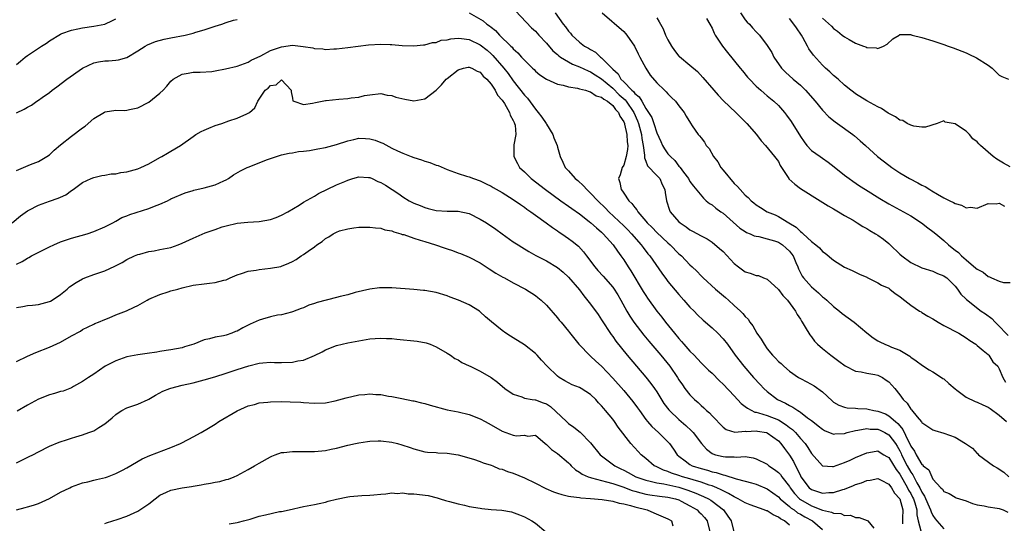
# Model space of a CAD drawing. Units: inches. Extents: x 2529000 to 2532000, y 1548000 to 1551000.
# Drawn here: x 2529674 to 2529852, y 1550595 to 1550686 of the extents above; entities that cross this region are included whole.
import ezdxf

# ---------------------------------------------------------------- set-up
doc = ezdxf.new("R2010")
doc.units = ezdxf.units.IN
doc.header["$MEASUREMENT"] = 0
doc.layers.add('LD25291548_2ft', color=135, linetype='Continuous')

msp = doc.modelspace()

# ---------------------------------------------------------------- linework, layer by layer
at = {"layer": 'LD25291548_2ft'}
for points, elevation in [([(2529755.03, 1550687.03), (2529757.57, 1550685.57), (2529758.21, 1550685), (2529758.69, 1550684.69), (2529759, 1550684.41), (2529759.8, 1550683.8), (2529760.51, 1550683), (2529762.53, 1550681), (2529762.78, 1550680.78), (2529763, 1550680.48), (2529763.8, 1550679.8), (2529764.49, 1550679), (2529765, 1550678.43), (2529765.75, 1550677.75), (2529766.47, 1550677), (2529766.75, 1550676.75), (2529767, 1550676.47), (2529767.8, 1550675.8), (2529769.01, 1550675.01), (2529771, 1550674.11), (2529772.05, 1550673.95), (2529773, 1550673.64), (2529774.6, 1550673.4), (2529775, 1550673.28), (2529776.08, 1550673), (2529776.75, 1550672.75), (2529777, 1550672.73), (2529778.02, 1550672.02), (2529779, 1550671.76), (2529779.38, 1550671.38), (2529780.07, 1550671), (2529781, 1550670.23), (2529781.51, 1550669.51), (2529782.04, 1550669), (2529782.31, 1550668.31), (2529783, 1550667.28), (2529783.11, 1550667), (2529783.15, 1550666.85), (2529783.56, 1550665), (2529783.64, 1550663.64), (2529783.72, 1550663), (2529783.7, 1550662.3), (2529783.46, 1550661), (2529783, 1550659.45), (2529782.74, 1550659), (2529782.33, 1550657.67), (2529782.06, 1550657), (2529782.27, 1550656.27), (2529782.54, 1550655), (2529782.75, 1550654.75), (2529783, 1550654.34), (2529783.93, 1550653), (2529784.49, 1550652.49), (2529785, 1550651.75), (2529785.37, 1550651.37), (2529785.54, 1550651), (2529787, 1550649.32), (2529787.26, 1550649), (2529788.15, 1550648.15), (2529789, 1550647.26), (2529791, 1550645.38), (2529791.43, 1550645), (2529793, 1550643.4), (2529793.44, 1550643), (2529795, 1550641.37), (2529795.41, 1550641), (2529796.22, 1550640.22), (2529797, 1550639.4), (2529797.41, 1550639), (2529799.62, 1550637), (2529801.46, 1550635.46), (2529801.99, 1550635), (2529803, 1550634.04), (2529804.13, 1550633), (2529804.57, 1550632.57), (2529805, 1550632), (2529805.52, 1550631.52), (2529805.83, 1550631), (2529806.36, 1550630.36), (2529807.12, 1550629), (2529807.91, 1550627.91), (2529808.41, 1550627), (2529809, 1550626.19), (2529809.97, 1550625), (2529810.48, 1550624.48), (2529811, 1550623.9), (2529811.49, 1550623.49), (2529811.98, 1550623), (2529813, 1550622.14), (2529814.65, 1550621), (2529815, 1550620.78), (2529816.18, 1550620.18), (2529817.47, 1550619.47), (2529819, 1550618.38), (2529820.73, 1550616.73), (2529821, 1550616.53), (2529821.95, 1550615.95), (2529823, 1550615.6), (2529823.49, 1550615.49), (2529825, 1550615.44), (2529825.39, 1550615.39), (2529827, 1550615.31), (2529827.26, 1550615.26), (2529828.29, 1550615), (2529829, 1550614.87), (2529830.38, 1550614.38), (2529831, 1550614.06), (2529832.23, 1550613), (2529832.66, 1550612.66), (2529833, 1550612.2), (2529833.57, 1550611.57), (2529834.52, 1550609.48), (2529834.86, 1550608.86), (2529835, 1550608.51), (2529835.65, 1550607.65), (2529835.97, 1550607), (2529837, 1550605.23), (2529837.15, 1550605.15), (2529837.26, 1550605), (2529838.25, 1550604.25), (2529838.78, 1550603), (2529839, 1550602.59), (2529840.46, 1550601), (2529840.76, 1550600.76), (2529841, 1550600.31), (2529841.96, 1550599.96), (2529843, 1550599.3), (2529843.2, 1550599.2), (2529845, 1550598.63), (2529846.16, 1550598.16), (2529847, 1550597.92), (2529848.27, 1550597.73), (2529849, 1550597.54), (2529850.66, 1550597.34), (2529851, 1550597.26), (2529851.74, 1550597), (2529852.58, 1550596.58)], 7552), ([(2529763.39, 1550687.39), (2529765.32, 1550685.32), (2529766.32, 1550684.32), (2529767, 1550683.68), (2529767.61, 1550683), (2529769, 1550681.5), (2529770.17, 1550680.17), (2529771, 1550679.45), (2529771.23, 1550679.23), (2529771.56, 1550679), (2529773, 1550678.14), (2529773.74, 1550677.74), (2529775, 1550677.27), (2529776.53, 1550676.53), (2529777, 1550676.36), (2529777.82, 1550675.82), (2529779, 1550675.06), (2529781, 1550673.37), (2529782.19, 1550672.19), (2529783.26, 1550671.26), (2529783.45, 1550671), (2529784.83, 1550669), (2529785.48, 1550667.48), (2529785.67, 1550667), (2529786.19, 1550665), (2529786.27, 1550664.27), (2529786.49, 1550663), (2529786.76, 1550661.24), (2529786.74, 1550660.74), (2529787, 1550660.18), (2529787.33, 1550659.33), (2529789, 1550657.59), (2529789.51, 1550657), (2529789.96, 1550655.96), (2529790.43, 1550655), (2529790.48, 1550654.48), (2529790.72, 1550653), (2529791.26, 1550651.26), (2529791.41, 1550651), (2529793, 1550649.19), (2529793.22, 1550649), (2529794.28, 1550648.28), (2529795, 1550647.71), (2529795.48, 1550647.48), (2529797, 1550646.61), (2529798.1, 1550646.1), (2529799, 1550645.51), (2529800.37, 1550644.37), (2529801, 1550643.77), (2529803, 1550641.61), (2529803.78, 1550641), (2529805, 1550640.1), (2529805.9, 1550639.9), (2529807, 1550639.46), (2529807.42, 1550639.42), (2529808.32, 1550639), (2529809, 1550638.76), (2529811, 1550636.91), (2529811.82, 1550635.82), (2529812.64, 1550635), (2529814.11, 1550633), (2529814.38, 1550632.38), (2529815, 1550631.55), (2529815.2, 1550631.2), (2529815.34, 1550631), (2529815.88, 1550630.12), (2529816.68, 1550628.68), (2529817, 1550628.32), (2529817.56, 1550627.56), (2529818.11, 1550627), (2529819, 1550626.21), (2529820.48, 1550625), (2529821.93, 1550623.93), (2529823.09, 1550623.09), (2529825, 1550622.15), (2529825.98, 1550622.02), (2529827, 1550621.75), (2529828.48, 1550621.52), (2529829, 1550621.39), (2529829.28, 1550621.28), (2529829.85, 1550621), (2529830.51, 1550620.51), (2529831, 1550620.21), (2529832.07, 1550619), (2529833, 1550617.85), (2529833.63, 1550617), (2529834.31, 1550616.31), (2529835, 1550615.25), (2529835.13, 1550615.13), (2529836.17, 1550613.83), (2529836.93, 1550612.93), (2529837, 1550612.81), (2529838.08, 1550612.08), (2529839, 1550611.52), (2529839.37, 1550611.37), (2529841, 1550610.89), (2529843, 1550610.15), (2529844.89, 1550609), (2529846.17, 1550608.17), (2529847, 1550607.2), (2529847.13, 1550607.13), (2529847.25, 1550607), (2529849.95, 1550605), (2529850.63, 1550604.63), (2529851.84, 1550603.84), (2529852.75, 1550603)], 7550), ([(2529770.6, 1550687), (2529772.04, 1550685), (2529772.48, 1550684.48), (2529773, 1550683.72), (2529773.34, 1550683.34), (2529773.59, 1550683), (2529775, 1550681.72), (2529775.92, 1550681), (2529776.61, 1550680.61), (2529777, 1550680.36), (2529777.9, 1550679.9), (2529778.8, 1550679), (2529779, 1550678.86), (2529781, 1550676.8), (2529781.98, 1550675.98), (2529782.5, 1550675), (2529783, 1550674.51), (2529784.44, 1550673), (2529784.75, 1550672.75), (2529785, 1550672.4), (2529785.81, 1550671.81), (2529786.25, 1550671), (2529787, 1550669.72), (2529787.51, 1550669), (2529788.07, 1550668.07), (2529788.46, 1550667), (2529789, 1550665.31), (2529789.7, 1550663.7), (2529790.03, 1550663), (2529790.38, 1550662.38), (2529791, 1550661.49), (2529791.44, 1550661), (2529792.26, 1550660.26), (2529793, 1550659.25), (2529793.13, 1550659.13), (2529793.24, 1550659), (2529793.84, 1550658.16), (2529794.72, 1550657), (2529795, 1550656.46), (2529795.63, 1550655.63), (2529797.45, 1550653.45), (2529797.92, 1550653), (2529798.52, 1550652.52), (2529799, 1550652.23), (2529799.66, 1550651.66), (2529800.56, 1550651), (2529801, 1550650.72), (2529804.03, 1550648.03), (2529805, 1550647.39), (2529805.25, 1550647.25), (2529805.92, 1550647), (2529806.65, 1550646.65), (2529807, 1550646.57), (2529807.49, 1550646.51), (2529809, 1550646.11), (2529810.29, 1550645.71), (2529811, 1550645.47), (2529811.74, 1550645), (2529812.42, 1550644.42), (2529813, 1550643.85), (2529813.39, 1550643.39), (2529813.66, 1550643), (2529814.18, 1550641.82), (2529814.53, 1550641), (2529814.64, 1550640.64), (2529815.31, 1550639.31), (2529815.54, 1550639), (2529817, 1550637.37), (2529818.3, 1550636.3), (2529819, 1550635.61), (2529819.35, 1550635.35), (2529819.76, 1550635), (2529821, 1550633.83), (2529822.08, 1550633), (2529822.59, 1550632.59), (2529824.75, 1550631), (2529827, 1550629.04), (2529828.18, 1550628.18), (2529829, 1550627.64), (2529829.41, 1550627.41), (2529830.31, 1550627), (2529831, 1550626.74), (2529831.5, 1550626.5), (2529833, 1550625.9), (2529834.51, 1550625), (2529834.83, 1550624.83), (2529835, 1550624.66), (2529835.99, 1550623.99), (2529837.12, 1550623.12), (2529838.34, 1550622.34), (2529839, 1550622.03), (2529840.57, 1550621), (2529840.82, 1550620.82), (2529841, 1550620.72), (2529841.86, 1550619.86), (2529843, 1550618.9), (2529843.31, 1550618.69), (2529845, 1550617.43), (2529846.62, 1550616.62), (2529847, 1550616.53), (2529848.04, 1550616.04), (2529849, 1550615.6), (2529849.37, 1550615.37), (2529851, 1550614.15), (2529852.31, 1550613)], 7548), ([(2529779.09, 1550687), (2529783, 1550683.62), (2529783.3, 1550683.3), (2529783.54, 1550683), (2529784.93, 1550681), (2529785.59, 1550679.59), (2529785.94, 1550679), (2529787.01, 1550677), (2529787.76, 1550675.76), (2529789, 1550674.37), (2529790.36, 1550673), (2529790.69, 1550672.69), (2529791, 1550672.34), (2529791.67, 1550671.67), (2529792.36, 1550671), (2529793, 1550670.19), (2529793.92, 1550669), (2529794.28, 1550668.28), (2529795.07, 1550667.07), (2529795.42, 1550666.58), (2529796.5, 1550665), (2529796.75, 1550664.75), (2529797, 1550664.4), (2529797.62, 1550663.62), (2529797.94, 1550663), (2529798.45, 1550662.45), (2529799.25, 1550661), (2529800.04, 1550660.04), (2529800.61, 1550659), (2529801, 1550658.5), (2529803, 1550656.11), (2529803.59, 1550655.59), (2529804.07, 1550655), (2529805, 1550653.97), (2529805.55, 1550653.55), (2529806.07, 1550653), (2529806.59, 1550652.59), (2529807, 1550652.23), (2529807.79, 1550651.79), (2529809, 1550651), (2529810.43, 1550650.43), (2529811, 1550650.16), (2529812.9, 1550649), (2529814.22, 1550648.22), (2529815, 1550647.42), (2529815.26, 1550647.26), (2529815.51, 1550647), (2529817, 1550645.62), (2529817.79, 1550645), (2529818.44, 1550644.44), (2529819, 1550643.77), (2529819.47, 1550643.47), (2529821, 1550642.22), (2529823, 1550640.97), (2529824.36, 1550640.36), (2529825.68, 1550639.68), (2529827, 1550639.12), (2529827.07, 1550639.08), (2529829, 1550638.15), (2529829.71, 1550637.71), (2529831, 1550637.13), (2529831.22, 1550637), (2529832.18, 1550636.18), (2529833, 1550635.65), (2529833.34, 1550635.34), (2529835, 1550634.08), (2529836.58, 1550633), (2529836.84, 1550632.84), (2529837, 1550632.76), (2529838.08, 1550632.08), (2529839, 1550631.58), (2529839.93, 1550631), (2529841, 1550630.39), (2529843.7, 1550629), (2529845, 1550628.16), (2529845.69, 1550627.69), (2529846.78, 1550627), (2529847, 1550626.79), (2529848.12, 1550625.88), (2529849, 1550625.13), (2529849.12, 1550625), (2529849.84, 1550623.84), (2529850.73, 1550623), (2529851, 1550622.56), (2529851.68, 1550621), (2529852.14, 1550620.14)], 7546), ([(2529804.17, 1550687), (2529805, 1550685.77), (2529805.36, 1550685.36), (2529805.77, 1550685), (2529806.33, 1550684.33), (2529807, 1550683.6), (2529807.6, 1550683), (2529809, 1550681.11), (2529809.83, 1550679.83), (2529810.21, 1550679), (2529811.58, 1550677), (2529812.28, 1550676.28), (2529813.69, 1550675), (2529815, 1550673.9), (2529815.94, 1550673), (2529817.7, 1550671), (2529819, 1550669.38), (2529820.16, 1550668.16), (2529821.29, 1550667.29), (2529821.73, 1550667), (2529824.49, 1550665), (2529824.77, 1550664.77), (2529825.85, 1550663.85), (2529826.77, 1550663), (2529828.98, 1550661), (2529831, 1550659.42), (2529831.56, 1550659), (2529833, 1550658.06), (2529834.77, 1550657), (2529836.24, 1550656.24), (2529837, 1550655.83), (2529837.57, 1550655.57), (2529838.46, 1550655), (2529838.81, 1550654.81), (2529839.8, 1550654.2), (2529841, 1550653.53), (2529842.07, 1550653), (2529842.7, 1550652.7), (2529843, 1550652.47), (2529844.19, 1550652.19), (2529845, 1550651.7), (2529845.81, 1550651.81), (2529847, 1550651.65), (2529849, 1550652.48), (2529850.45, 1550652.45), (2529851, 1550652.58), (2529851.98, 1550651.98)], 7540), ([(2529673, 1550677.64), (2529673.76, 1550678.24), (2529674.6, 1550679), (2529675, 1550679.3), (2529677, 1550680.64), (2529677.56, 1550681), (2529678.46, 1550681.54), (2529679, 1550681.94), (2529681, 1550683.18), (2529681.26, 1550683.26), (2529683, 1550683.91), (2529684.11, 1550684.11), (2529685, 1550684.31), (2529687, 1550684.59), (2529689, 1550684.97), (2529690.39, 1550685.61), (2529691, 1550685.94)], 7550), ([(2529673, 1550668.94), (2529674.43, 1550669.57), (2529675, 1550669.91), (2529675.71, 1550670.29), (2529676.71, 1550671), (2529677, 1550671.18), (2529677.69, 1550671.69), (2529679, 1550672.62), (2529679.47, 1550673), (2529680.35, 1550673.65), (2529682.11, 1550675), (2529685, 1550676.98), (2529687, 1550677.97), (2529687.85, 1550678.15), (2529689, 1550678.34), (2529689.66, 1550678.34), (2529691, 1550678.43), (2529691.51, 1550678.49), (2529693, 1550678.91), (2529695, 1550680.13), (2529696.32, 1550681), (2529696.76, 1550681.24), (2529698.19, 1550681.81), (2529699.75, 1550682.25), (2529701, 1550682.52), (2529703.59, 1550683), (2529705, 1550683.34), (2529705.52, 1550683.52), (2529707, 1550683.92), (2529708.44, 1550684.44), (2529709, 1550684.6), (2529710.23, 1550685), (2529711, 1550685.29), (2529712.3, 1550685.7), (2529713, 1550685.84)], 7552), ([(2529789, 1550686.09), (2529789.42, 1550685.42), (2529789.63, 1550685), (2529790.12, 1550684.12), (2529790.56, 1550683), (2529791, 1550682.13), (2529791.63, 1550681), (2529792.21, 1550680.21), (2529793, 1550679.2), (2529793.1, 1550679.1), (2529795, 1550677.53), (2529796.37, 1550676.37), (2529797.33, 1550675.33), (2529799.31, 1550673), (2529800.1, 1550672.1), (2529801.09, 1550671.09), (2529803.31, 1550669), (2529805.32, 1550667), (2529807.05, 1550665), (2529807.86, 1550663.86), (2529808.7, 1550663), (2529810.33, 1550661), (2529811, 1550660.09), (2529811.36, 1550659.36), (2529811.57, 1550659), (2529812.89, 1550657), (2529812.93, 1550656.93), (2529813.97, 1550655.97), (2529815, 1550655.23), (2529818.57, 1550653), (2529820.04, 1550652.04), (2529821, 1550651.52), (2529821.32, 1550651.32), (2529821.9, 1550651), (2529823, 1550650.34), (2529824.55, 1550649.45), (2529825.3, 1550649), (2529826.33, 1550648.33), (2529827, 1550647.98), (2529827.6, 1550647.6), (2529828.62, 1550647), (2529829, 1550646.75), (2529830.02, 1550646.02), (2529831, 1550645.23), (2529831.26, 1550645), (2529833, 1550643.32), (2529833.37, 1550643), (2529835, 1550641.83), (2529837, 1550640.84), (2529839, 1550640.22), (2529839.82, 1550639.82), (2529841, 1550639.37), (2529841.2, 1550639.2), (2529841.49, 1550639), (2529843, 1550637.54), (2529843.47, 1550637), (2529844.06, 1550636.06), (2529845, 1550635.17), (2529845.08, 1550635.08), (2529847.73, 1550633), (2529848.49, 1550632.49), (2529849.64, 1550631.64), (2529850.27, 1550631), (2529850.66, 1550630.66), (2529852.61, 1550628.61)], 7544), ([(2529798.01, 1550686.01), (2529798.62, 1550685), (2529799, 1550684.27), (2529799.37, 1550683.37), (2529799.55, 1550683), (2529800.88, 1550681), (2529801.81, 1550679.81), (2529804.09, 1550677), (2529804.49, 1550676.49), (2529805.39, 1550675.39), (2529805.75, 1550675), (2529807, 1550673.76), (2529807.82, 1550673), (2529808.45, 1550672.45), (2529809, 1550672.02), (2529810.2, 1550671), (2529811, 1550670.22), (2529812.1, 1550669), (2529812.49, 1550668.49), (2529813.33, 1550667.33), (2529815, 1550664.6), (2529815.65, 1550663.65), (2529816.16, 1550663), (2529817, 1550662.1), (2529818.55, 1550661), (2529819, 1550660.71), (2529820, 1550660), (2529821.14, 1550659.14), (2529823, 1550657.63), (2529823.82, 1550657), (2529824.51, 1550656.51), (2529825.7, 1550655.7), (2529826.79, 1550655), (2529829.4, 1550653.4), (2529831, 1550652.45), (2529833, 1550651.36), (2529833.69, 1550651), (2529835, 1550650.24), (2529836.93, 1550649), (2529838.1, 1550648.1), (2529839, 1550647.44), (2529839.5, 1550647), (2529841, 1550645.77), (2529841.82, 1550645), (2529842.48, 1550644.48), (2529843, 1550644.03), (2529843.61, 1550643.61), (2529844.17, 1550643), (2529845, 1550642.28), (2529846.79, 1550640.79), (2529847, 1550640.59), (2529848.07, 1550640.07), (2529849, 1550639.24), (2529849.22, 1550639.22), (2529849.63, 1550639), (2529851, 1550638.42), (2529851.8, 1550638.2), (2529853, 1550638.2)], 7542), ([(2529853, 1550659.16), (2529851.8, 1550659.8), (2529850.55, 1550660.55), (2529849.9, 1550661), (2529847.62, 1550663), (2529847.3, 1550663.3), (2529847, 1550663.65), (2529846.22, 1550664.22), (2529845.6, 1550665), (2529845, 1550665.57), (2529843.25, 1550666.75), (2529843, 1550666.89), (2529841.24, 1550667.24), (2529841, 1550667.48), (2529839.79, 1550667), (2529837.66, 1550666.34), (2529837, 1550666.32), (2529835.51, 1550666.49), (2529835, 1550666.65), (2529834.35, 1550667), (2529833.52, 1550667.52), (2529833, 1550667.59), (2529832.21, 1550668.21), (2529831, 1550668.78), (2529830.87, 1550668.87), (2529829.67, 1550669.67), (2529829, 1550669.98), (2529827, 1550671.11), (2529825, 1550672.38), (2529824.63, 1550672.63), (2529824.14, 1550673), (2529823, 1550673.95), (2529821.82, 1550675), (2529821, 1550675.69), (2529820.33, 1550676.33), (2529819.57, 1550677), (2529819, 1550677.55), (2529817.36, 1550679.36), (2529816.53, 1550680.53), (2529816.31, 1550681), (2529815.46, 1550682.54), (2529815.18, 1550683), (2529814.28, 1550684.28), (2529813.83, 1550685), (2529813, 1550685.97)], 7538), ([(2529819, 1550686.07), (2529820.61, 1550684.61), (2529821, 1550684.18), (2529821.73, 1550683.73), (2529822.59, 1550683), (2529823, 1550682.68), (2529823.81, 1550682.19), (2529825, 1550681.55), (2529826.42, 1550681), (2529826.85, 1550680.85), (2529827, 1550680.77), (2529828.69, 1550680.69), (2529829, 1550680.59), (2529830.05, 1550681), (2529830.68, 1550681.32), (2529831.71, 1550682.29), (2529832.89, 1550683), (2529833, 1550683.09), (2529833.07, 1550683.07), (2529835, 1550683.1), (2529835.06, 1550683.06), (2529835.25, 1550683), (2529837, 1550682.56), (2529839, 1550681.94), (2529841, 1550681.28), (2529841.76, 1550681), (2529842.69, 1550680.69), (2529845, 1550679.77), (2529845.53, 1550679.53), (2529846.89, 1550678.89), (2529849, 1550677.56), (2529849.75, 1550677), (2529851, 1550675.74), (2529851.48, 1550675.48), (2529852.67, 1550675)], 7536), ([(2529673, 1550658.49), (2529675.56, 1550659.56), (2529677, 1550660.1), (2529678.51, 1550661), (2529679, 1550661.33), (2529679.87, 1550662.13), (2529681, 1550663.09), (2529683, 1550664.66), (2529685, 1550666.18), (2529685.48, 1550666.52), (2529687, 1550667.89), (2529688.95, 1550669.05), (2529689.09, 1550669.09), (2529691, 1550669.37), (2529692.65, 1550669.35), (2529693, 1550669.38), (2529693.51, 1550669.51), (2529695, 1550669.81), (2529697, 1550670.85), (2529699, 1550672.45), (2529699.56, 1550673), (2529700.25, 1550673.75), (2529701, 1550674.67), (2529701.41, 1550675), (2529703, 1550675.94), (2529704.09, 1550676.09), (2529705, 1550676.28), (2529706.26, 1550676.26), (2529708.41, 1550676.41), (2529709, 1550676.5), (2529710.86, 1550676.86), (2529713, 1550677.37), (2529715, 1550678.08), (2529715.55, 1550678.45), (2529717.26, 1550679.26), (2529719, 1550680.19), (2529721, 1550680.88), (2529723, 1550681.16), (2529724.94, 1550680.94), (2529726.67, 1550680.67), (2529727, 1550680.55), (2529728.5, 1550680.5), (2529729, 1550680.41), (2529730.51, 1550680.51), (2529731, 1550680.52), (2529733, 1550680.73), (2529736.77, 1550681.23), (2529739, 1550681.36), (2529740.71, 1550681.29), (2529741, 1550681.29), (2529742.89, 1550681.11), (2529745, 1550681.03), (2529746.76, 1550681.24), (2529747, 1550681.24), (2529748.34, 1550681.66), (2529749, 1550681.68), (2529749.95, 1550682.05), (2529751, 1550682.15), (2529751.66, 1550682.34), (2529753, 1550682.42), (2529753.61, 1550682.39), (2529755, 1550682.17), (2529757, 1550681.25), (2529758.25, 1550680.25), (2529759, 1550679.61), (2529759.31, 1550679.31), (2529761.3, 1550677), (2529762.05, 1550676.05), (2529763, 1550674.73), (2529765, 1550672.11), (2529765.54, 1550671.54), (2529767, 1550669.6), (2529767.52, 1550669), (2529768.15, 1550668.15), (2529768.93, 1550667), (2529769, 1550666.86), (2529770.18, 1550665), (2529770.36, 1550664.36), (2529770.93, 1550663), (2529771, 1550662.7), (2529771.47, 1550661), (2529771.98, 1550659.98), (2529772.42, 1550659), (2529773, 1550658.4), (2529774.23, 1550657), (2529774.66, 1550656.66), (2529775.72, 1550655.72), (2529776.3, 1550655), (2529777, 1550654.38), (2529778.31, 1550653), (2529779.67, 1550651.67), (2529780.28, 1550651), (2529783, 1550648.43), (2529783.72, 1550647.72), (2529784.42, 1550647), (2529786.17, 1550645), (2529786.5, 1550644.5), (2529787.38, 1550643.38), (2529787.71, 1550643), (2529789.87, 1550639.87), (2529790.73, 1550638.73), (2529791, 1550638.37), (2529793, 1550635.99), (2529793.9, 1550635), (2529795, 1550633.73), (2529795.74, 1550633), (2529796.35, 1550632.35), (2529797.38, 1550631.38), (2529799, 1550630), (2529800.05, 1550629), (2529801, 1550628), (2529801.77, 1550627), (2529803.2, 1550625), (2529804.75, 1550623), (2529806.48, 1550621), (2529807.68, 1550619.68), (2529808.35, 1550619), (2529809, 1550618.43), (2529810.87, 1550617), (2529812.31, 1550616.31), (2529813, 1550615.89), (2529813.62, 1550615.62), (2529814.51, 1550615), (2529814.84, 1550614.84), (2529815, 1550614.7), (2529816.31, 1550613.69), (2529817, 1550613.2), (2529817.24, 1550613), (2529818.24, 1550612.24), (2529819, 1550611.59), (2529819.38, 1550611.38), (2529821, 1550610.73), (2529821.23, 1550610.77), (2529823, 1550610.85), (2529823.49, 1550611), (2529825, 1550611.37), (2529825.41, 1550611.41), (2529827, 1550611.73), (2529827.64, 1550611.64), (2529829, 1550611.6), (2529829.42, 1550611.42), (2529830.26, 1550611), (2529831, 1550610.59), (2529832.2, 1550609), (2529832.51, 1550608.51), (2529833, 1550607.67), (2529833.23, 1550607.23), (2529833.33, 1550607), (2529834.34, 1550605), (2529835, 1550603.83), (2529835.36, 1550603.36), (2529835.53, 1550603), (2529836.11, 1550601.89), (2529836.63, 1550601), (2529837, 1550600.23), (2529837.5, 1550599.5), (2529838.1, 1550598.1), (2529838.58, 1550597), (2529838.65, 1550596.65), (2529839, 1550595.96), (2529839.4, 1550595.4), (2529839.71, 1550595), (2529841, 1550593.57)], 7554), ([(2529672.23, 1550649), (2529673.77, 1550650.23), (2529675, 1550651.15), (2529675.28, 1550651.28), (2529677, 1550652.17), (2529679, 1550652.89), (2529680.57, 1550653.43), (2529681, 1550653.66), (2529681.93, 1550654.07), (2529683, 1550654.83), (2529683.27, 1550655), (2529685, 1550656.27), (2529686.57, 1550657), (2529687, 1550657.22), (2529688.45, 1550657.55), (2529689, 1550657.62), (2529690.15, 1550657.85), (2529691, 1550657.87), (2529691.9, 1550658.1), (2529693, 1550658.24), (2529695, 1550658.78), (2529695.55, 1550659), (2529697, 1550659.68), (2529699, 1550660.83), (2529699.34, 1550661), (2529700.39, 1550661.61), (2529701, 1550661.99), (2529702.74, 1550663), (2529705, 1550664.65), (2529705.53, 1550665), (2529706.46, 1550665.54), (2529707, 1550665.77), (2529707.84, 1550666.16), (2529709, 1550666.59), (2529710.21, 1550667), (2529711.45, 1550667.45), (2529713, 1550667.95), (2529714.76, 1550668.76), (2529715, 1550668.85), (2529715.24, 1550669), (2529716.18, 1550669.82), (2529716.7, 1550671), (2529717, 1550671.37), (2529718.08, 1550673), (2529718.63, 1550673.37), (2529719, 1550673.86), (2529720.03, 1550673.97), (2529721, 1550674.91), (2529722.75, 1550673), (2529722.74, 1550672.74), (2529723, 1550671.58), (2529723.09, 1550671.09), (2529723.25, 1550671), (2529725, 1550670.45), (2529726.65, 1550670.65), (2529727.2, 1550670.8), (2529729, 1550671.12), (2529729.12, 1550671.12), (2529731.37, 1550671.37), (2529733, 1550671.49), (2529733.63, 1550671.63), (2529735, 1550671.76), (2529736.05, 1550672.05), (2529737, 1550672.18), (2529739, 1550672.39), (2529740.13, 1550672.13), (2529741, 1550672.05), (2529741.73, 1550671.73), (2529743.37, 1550671.37), (2529745, 1550671.1), (2529747, 1550671.46), (2529749, 1550673), (2529750, 1550674), (2529750.84, 1550675), (2529751, 1550675.15), (2529753, 1550676.69), (2529754, 1550677), (2529754.83, 1550677.17), (2529755, 1550677.18), (2529755.49, 1550677), (2529756.45, 1550676.45), (2529757, 1550676.28), (2529757.56, 1550675.57), (2529758.23, 1550675), (2529759, 1550674.11), (2529759.73, 1550673), (2529760.14, 1550672.14), (2529761, 1550671.21), (2529761.41, 1550670.59), (2529762.33, 1550669), (2529762.46, 1550668.46), (2529763, 1550667.52), (2529763.14, 1550667.14), (2529763.24, 1550667), (2529763.32, 1550666.68), (2529763.44, 1550665), (2529763.1, 1550663.1), (2529763.07, 1550661), (2529763.76, 1550659.76), (2529764.15, 1550659), (2529765, 1550658.21), (2529766.24, 1550657), (2529768.84, 1550655), (2529771.61, 1550653), (2529773, 1550652.02), (2529773.58, 1550651.58), (2529775, 1550650.59), (2529776.75, 1550649.25), (2529777.06, 1550649), (2529778.06, 1550648.06), (2529779, 1550647.27), (2529779.29, 1550647), (2529781.1, 1550645), (2529781.84, 1550643.84), (2529782.5, 1550643), (2529783, 1550642.28), (2529783.78, 1550641), (2529784.27, 1550640.27), (2529786.54, 1550636.54), (2529787, 1550635.8), (2529787.32, 1550635.32), (2529789, 1550633), (2529789.9, 1550631.9), (2529790.57, 1550631), (2529792.18, 1550629), (2529793, 1550628.02), (2529793.49, 1550627.49), (2529793.89, 1550627), (2529795, 1550625.75), (2529795.74, 1550625), (2529797, 1550623.66), (2529797.34, 1550623.34), (2529798.33, 1550622.33), (2529799, 1550621.74), (2529800.37, 1550620.37), (2529801, 1550619.79), (2529803, 1550617.64), (2529804.25, 1550616.25), (2529805, 1550615.74), (2529805.4, 1550615.4), (2529806.72, 1550614.72), (2529807, 1550614.69), (2529807.41, 1550614.59), (2529809, 1550614.08), (2529811, 1550613.28), (2529812.43, 1550612.43), (2529813, 1550611.94), (2529813.55, 1550611.55), (2529814.08, 1550611), (2529815, 1550609.92), (2529815.84, 1550609), (2529816.32, 1550608.32), (2529817, 1550607.21), (2529819, 1550604.96), (2529820.83, 1550604.83), (2529821, 1550604.85), (2529823, 1550605.56), (2529823.98, 1550606.02), (2529825, 1550606.46), (2529827, 1550607.36), (2529827.4, 1550607.4), (2529829, 1550607.7), (2529829.42, 1550607.42), (2529830.13, 1550607), (2529830.65, 1550606.65), (2529831, 1550606.46), (2529832.31, 1550604.31), (2529833, 1550603.44), (2529834.41, 1550601), (2529834.6, 1550600.6), (2529835, 1550599.95), (2529835.32, 1550599.32), (2529835.47, 1550599), (2529835.72, 1550598.28), (2529836.08, 1550597), (2529836.08, 1550596.08), (2529836.33, 1550595), (2529836.78, 1550593.22)], 7556), ([(2529673, 1550641.48), (2529674.02, 1550641.98), (2529675, 1550642.57), (2529675.28, 1550642.72), (2529675.76, 1550643), (2529679, 1550644.65), (2529679.77, 1550645), (2529681, 1550645.52), (2529683, 1550646.19), (2529685.8, 1550647), (2529687, 1550647.39), (2529689, 1550648.27), (2529690.45, 1550649), (2529691, 1550649.3), (2529692.07, 1550649.93), (2529693, 1550650.25), (2529693.52, 1550650.48), (2529697, 1550651.61), (2529698.02, 1550652.02), (2529699, 1550652.36), (2529700.36, 1550653), (2529700.8, 1550653.2), (2529701, 1550653.31), (2529703.56, 1550654.44), (2529705, 1550654.83), (2529705.12, 1550654.88), (2529707, 1550655.33), (2529709, 1550655.89), (2529710.58, 1550656.58), (2529711, 1550656.75), (2529711.43, 1550657), (2529712.34, 1550657.66), (2529713.6, 1550658.4), (2529714.78, 1550659), (2529715, 1550659.1), (2529718.46, 1550660.46), (2529719, 1550660.64), (2529720.13, 1550661), (2529721, 1550661.3), (2529722.42, 1550661.58), (2529723, 1550661.67), (2529724.12, 1550661.88), (2529725, 1550661.94), (2529726.07, 1550662.07), (2529727, 1550662.26), (2529727.6, 1550662.4), (2529729, 1550662.63), (2529731, 1550663.15), (2529733, 1550663.85), (2529734.09, 1550664.09), (2529735, 1550664.31), (2529736.24, 1550664.24), (2529737, 1550664.18), (2529737.95, 1550663.95), (2529739, 1550663.52), (2529739.39, 1550663.39), (2529741, 1550662.54), (2529742.04, 1550662.04), (2529743, 1550661.61), (2529744.5, 1550661), (2529745, 1550660.81), (2529746.37, 1550660.37), (2529747, 1550660.13), (2529747.91, 1550659.91), (2529749, 1550659.45), (2529749.37, 1550659.37), (2529751, 1550658.65), (2529753, 1550657.94), (2529754.53, 1550657.47), (2529755, 1550657.31), (2529755.76, 1550657), (2529757, 1550656.6), (2529758.07, 1550656.07), (2529759, 1550655.63), (2529759.38, 1550655.38), (2529761, 1550654.46), (2529763, 1550653.2), (2529764.28, 1550652.28), (2529765, 1550651.83), (2529765.47, 1550651.47), (2529766.17, 1550651), (2529767, 1550650.39), (2529768.98, 1550649), (2529770.12, 1550648.12), (2529771, 1550647.56), (2529771.32, 1550647.32), (2529771.81, 1550647), (2529773, 1550646.17), (2529773.68, 1550645.68), (2529774.78, 1550644.78), (2529775.74, 1550643.74), (2529776.24, 1550643), (2529777.75, 1550641), (2529778.33, 1550640.33), (2529779.3, 1550639.3), (2529781, 1550637.35), (2529781.15, 1550637.15), (2529781.92, 1550635.92), (2529782.46, 1550635), (2529783.54, 1550633), (2529784.08, 1550632.08), (2529784.83, 1550631), (2529786.66, 1550628.66), (2529787.56, 1550627.56), (2529789.7, 1550625), (2529791.32, 1550623), (2529792.72, 1550621), (2529793, 1550620.54), (2529793.63, 1550619.63), (2529794.08, 1550619), (2529795, 1550617.81), (2529795.79, 1550617), (2529796.45, 1550616.45), (2529797, 1550615.91), (2529797.5, 1550615.5), (2529797.99, 1550615), (2529798.56, 1550614.56), (2529799, 1550614.04), (2529801, 1550611.99), (2529801.58, 1550611.58), (2529803.1, 1550611.1), (2529805, 1550611.23), (2529805.2, 1550611.2), (2529807, 1550611.31), (2529807.25, 1550611.25), (2529808.83, 1550611), (2529809, 1550610.96), (2529811, 1550609.52), (2529811.48, 1550609), (2529812.1, 1550608.1), (2529813, 1550606.92), (2529813.74, 1550605.74), (2529814.08, 1550605), (2529814.43, 1550604.43), (2529815, 1550603.15), (2529815.08, 1550603), (2529816.6, 1550601), (2529817, 1550600.67), (2529818.27, 1550600.27), (2529819, 1550600), (2529820.13, 1550600.13), (2529821, 1550600.13), (2529822.7, 1550600.7), (2529823, 1550600.78), (2529824.6, 1550601.4), (2529825, 1550601.57), (2529826.09, 1550601.91), (2529827, 1550602.3), (2529827.63, 1550602.37), (2529829, 1550602.68), (2529829.62, 1550602.38), (2529831, 1550601.65), (2529831.49, 1550601), (2529832.04, 1550600.04), (2529833, 1550599.02), (2529833.52, 1550597), (2529833.46, 1550595.46), (2529833.47, 1550595), (2529833.5, 1550594.5)], 7558), ([(2529673, 1550633.68), (2529674.14, 1550633.86), (2529675, 1550634.01), (2529675.93, 1550634.07), (2529677, 1550634.21), (2529677.65, 1550634.35), (2529679, 1550634.74), (2529679.18, 1550634.82), (2529679.47, 1550635), (2529681, 1550636), (2529682.2, 1550637), (2529682.63, 1550637.37), (2529683.81, 1550638.19), (2529685, 1550638.83), (2529685.41, 1550639), (2529687, 1550639.61), (2529689, 1550640.32), (2529690.85, 1550641.15), (2529692.17, 1550641.83), (2529693, 1550642.32), (2529694.42, 1550643), (2529695, 1550643.26), (2529695.33, 1550643.33), (2529697, 1550643.8), (2529697.94, 1550643.94), (2529699, 1550644.13), (2529701, 1550644.55), (2529702.28, 1550645), (2529703, 1550645.28), (2529705, 1550646.23), (2529705.56, 1550646.44), (2529707.2, 1550647.2), (2529709, 1550647.81), (2529710.25, 1550648.25), (2529711, 1550648.42), (2529713, 1550648.95), (2529714.9, 1550649.1), (2529717, 1550649.21), (2529719, 1550649.61), (2529720.02, 1550649.98), (2529721, 1550650.38), (2529722.17, 1550651), (2529724.21, 1550652.21), (2529725, 1550652.71), (2529727, 1550653.84), (2529727.72, 1550654.28), (2529731, 1550655.85), (2529732.49, 1550656.49), (2529733, 1550656.72), (2529733.91, 1550657), (2529735, 1550657.29), (2529736.8, 1550657.2), (2529737, 1550657.18), (2529737.42, 1550657), (2529738.49, 1550656.49), (2529739, 1550656.31), (2529739.83, 1550655.83), (2529741.05, 1550655.05), (2529742.25, 1550654.25), (2529743, 1550653.7), (2529744.15, 1550653), (2529745, 1550652.56), (2529746.1, 1550652.1), (2529747, 1550651.75), (2529747.58, 1550651.58), (2529749, 1550651.22), (2529751, 1550651.09), (2529753, 1550651.1), (2529755, 1550650.67), (2529757, 1550649.68), (2529758.15, 1550649), (2529759.86, 1550647.86), (2529761, 1550647), (2529763, 1550645.57), (2529763.85, 1550645), (2529764.56, 1550644.56), (2529765.81, 1550643.81), (2529767.08, 1550643.08), (2529769, 1550642.09), (2529771, 1550640.88), (2529772.03, 1550640.03), (2529773, 1550639.14), (2529775, 1550636.83), (2529775.79, 1550635.79), (2529777, 1550634.24), (2529778.36, 1550632.36), (2529779, 1550631.44), (2529780.74, 1550628.74), (2529781, 1550628.4), (2529781.57, 1550627.57), (2529783.61, 1550625), (2529785.29, 1550623), (2529787, 1550621.02), (2529787.91, 1550619.91), (2529788.56, 1550619), (2529789, 1550618.35), (2529790.29, 1550616.29), (2529791.14, 1550615.14), (2529791.27, 1550615), (2529793, 1550613.34), (2529794.26, 1550612.26), (2529795.3, 1550611.3), (2529795.59, 1550611), (2529797.11, 1550609), (2529797.98, 1550607.98), (2529799, 1550607.24), (2529799.15, 1550607.15), (2529799.6, 1550607), (2529801, 1550606.64), (2529801.4, 1550606.6), (2529803, 1550606.6), (2529803.45, 1550606.55), (2529805, 1550606.64), (2529806.42, 1550606.42), (2529807, 1550606.24), (2529809, 1550605.26), (2529809.3, 1550605), (2529810.33, 1550604.33), (2529811, 1550603.8), (2529811.38, 1550603.38), (2529811.63, 1550603), (2529813, 1550601.21), (2529813.13, 1550601), (2529813.95, 1550599.95), (2529814.84, 1550599), (2529815, 1550598.88), (2529817, 1550597.72), (2529819, 1550596.96), (2529820.61, 1550596.61), (2529821, 1550596.4), (2529822.33, 1550596.33), (2529823, 1550596), (2529824.04, 1550596.04), (2529825, 1550595.64), (2529825.64, 1550595.64), (2529827.09, 1550595.09), (2529827.22, 1550595), (2529828.31, 1550593.69)], 7560), ([(2529673, 1550623.85), (2529675, 1550624.81), (2529676.51, 1550625.49), (2529679, 1550626.46), (2529681, 1550627.39), (2529683, 1550628.52), (2529684.62, 1550629.38), (2529685, 1550629.65), (2529687, 1550630.64), (2529687.23, 1550630.77), (2529687.86, 1550631), (2529689, 1550631.49), (2529689.8, 1550631.8), (2529691, 1550632.32), (2529692.94, 1550633.06), (2529694.31, 1550633.69), (2529695, 1550634.04), (2529696.71, 1550635), (2529697, 1550635.15), (2529699, 1550636.01), (2529700.47, 1550636.47), (2529701, 1550636.65), (2529702.24, 1550637), (2529703, 1550637.2), (2529705, 1550637.69), (2529707, 1550637.96), (2529707.96, 1550638.04), (2529709, 1550638.16), (2529710.6, 1550638.6), (2529711, 1550638.68), (2529711.24, 1550638.76), (2529711.72, 1550639), (2529713, 1550639.55), (2529713.79, 1550639.79), (2529715, 1550640.21), (2529716.43, 1550640.43), (2529717, 1550640.53), (2529719, 1550640.75), (2529720.89, 1550641.11), (2529721, 1550641.15), (2529722.34, 1550641.66), (2529723, 1550641.99), (2529723.66, 1550642.34), (2529724.59, 1550643), (2529725, 1550643.24), (2529725.86, 1550643.86), (2529727, 1550644.65), (2529727.43, 1550645), (2529728.37, 1550645.63), (2529729, 1550646.15), (2529729.56, 1550646.44), (2529730.4, 1550647), (2529731, 1550647.32), (2529731.5, 1550647.51), (2529733, 1550647.92), (2529734.11, 1550648.11), (2529735, 1550648.18), (2529737, 1550648.23), (2529738.07, 1550648.07), (2529739, 1550648.03), (2529739.73, 1550647.73), (2529741, 1550647.53), (2529741.35, 1550647.35), (2529742.65, 1550647), (2529742.9, 1550646.9), (2529743.15, 1550646.85), (2529745, 1550646.19), (2529746.13, 1550645.87), (2529747, 1550645.58), (2529748.92, 1550645), (2529750.48, 1550644.48), (2529751, 1550644.29), (2529751.99, 1550643.99), (2529753, 1550643.56), (2529753.41, 1550643.41), (2529755, 1550642.77), (2529757, 1550641.72), (2529758.64, 1550640.64), (2529759.86, 1550639.86), (2529761.13, 1550639.13), (2529761.4, 1550639), (2529763, 1550638.1), (2529765.2, 1550637), (2529767, 1550635.83), (2529767.44, 1550635.44), (2529768.04, 1550635), (2529769, 1550634.08), (2529771, 1550631.8), (2529771.33, 1550631.34), (2529771.64, 1550631), (2529773, 1550629.36), (2529773.15, 1550629.15), (2529774.88, 1550627), (2529775, 1550626.87), (2529776.81, 1550625), (2529777, 1550624.85), (2529777.95, 1550623.95), (2529779, 1550623), (2529781, 1550620.85), (2529783, 1550618.6), (2529784.65, 1550616.65), (2529785.51, 1550615.51), (2529785.85, 1550615), (2529787, 1550613.38), (2529787.29, 1550613), (2529788.09, 1550612.09), (2529789.32, 1550611), (2529791, 1550609.34), (2529791.3, 1550609), (2529792, 1550608), (2529792.66, 1550607), (2529793, 1550606.7), (2529794.11, 1550605.89), (2529795, 1550605.21), (2529795.39, 1550605), (2529797, 1550604.5), (2529798.18, 1550604.18), (2529799, 1550603.91), (2529799.76, 1550603.76), (2529801, 1550603.32), (2529801.29, 1550603.29), (2529803.39, 1550602.61), (2529805, 1550602.22), (2529806.12, 1550601.88), (2529807, 1550601.64), (2529809, 1550600.81), (2529811, 1550599.36), (2529811.33, 1550599), (2529813, 1550597.63), (2529813.33, 1550597.33), (2529813.84, 1550597), (2529814.49, 1550596.49), (2529815, 1550596.22), (2529815.77, 1550595.77), (2529817.19, 1550595), (2529819, 1550593.44)], 7562), ([(2529813, 1550594.21), (2529812.1, 1550595), (2529811.38, 1550595.38), (2529811, 1550595.7), (2529810.09, 1550596.09), (2529809, 1550596.8), (2529808.83, 1550596.83), (2529808.46, 1550597), (2529805.91, 1550597.91), (2529805, 1550598.26), (2529803.73, 1550599), (2529803.25, 1550599.25), (2529803, 1550599.34), (2529801.99, 1550599.99), (2529801, 1550600.43), (2529800.64, 1550600.64), (2529799.84, 1550601), (2529799, 1550601.35), (2529798.5, 1550601.5), (2529797, 1550602.03), (2529795.57, 1550602.43), (2529795, 1550602.62), (2529793.64, 1550603), (2529793, 1550603.23), (2529791.66, 1550603.66), (2529791, 1550603.97), (2529790.2, 1550604.2), (2529789, 1550604.79), (2529788.85, 1550604.85), (2529788.54, 1550605), (2529787, 1550606.32), (2529786.16, 1550607), (2529785.59, 1550607.59), (2529784.27, 1550609), (2529782, 1550612), (2529781.35, 1550613), (2529781, 1550613.45), (2529779.72, 1550615), (2529779.37, 1550615.37), (2529779, 1550615.85), (2529778.4, 1550616.4), (2529777.92, 1550617), (2529777, 1550617.89), (2529775.3, 1550619), (2529775, 1550619.17), (2529773.66, 1550619.66), (2529772.36, 1550620.36), (2529771.29, 1550621), (2529771, 1550621.22), (2529769.11, 1550623), (2529768.09, 1550624.09), (2529767.33, 1550625), (2529767, 1550625.31), (2529765, 1550626.89), (2529763, 1550628.16), (2529762.47, 1550628.47), (2529761.67, 1550629), (2529761, 1550629.48), (2529759.05, 1550631.05), (2529757.98, 1550631.98), (2529757, 1550632.88), (2529756.85, 1550633), (2529755, 1550634.14), (2529753.08, 1550635), (2529751.55, 1550635.55), (2529751, 1550635.76), (2529749, 1550636.35), (2529747, 1550636.71), (2529746.74, 1550636.74), (2529745, 1550636.91), (2529741, 1550637.21), (2529739, 1550637.24), (2529738.77, 1550637.22), (2529736.99, 1550636.99), (2529734.38, 1550636.38), (2529733, 1550635.97), (2529731.63, 1550635.63), (2529731, 1550635.45), (2529727.45, 1550634.55), (2529727, 1550634.35), (2529725.95, 1550634.05), (2529725, 1550633.61), (2529724.55, 1550633.45), (2529723, 1550632.86), (2529722.83, 1550632.83), (2529721, 1550632.33), (2529720.27, 1550632.27), (2529719, 1550631.95), (2529717.57, 1550631.57), (2529717, 1550631.38), (2529715.37, 1550630.63), (2529715, 1550630.45), (2529714.01, 1550629.99), (2529713, 1550629.36), (2529712.71, 1550629.29), (2529712.04, 1550629), (2529711, 1550628.63), (2529710.52, 1550628.52), (2529709, 1550628.3), (2529707.99, 1550627.99), (2529707, 1550627.82), (2529705.13, 1550627), (2529703.47, 1550626.53), (2529703, 1550626.37), (2529701, 1550625.99), (2529700.15, 1550625.85), (2529699, 1550625.67), (2529698.44, 1550625.56), (2529696.7, 1550625.3), (2529695, 1550625.07), (2529693, 1550624.72), (2529691, 1550624.02), (2529689.09, 1550623), (2529687, 1550621.6), (2529686.04, 1550621), (2529685, 1550620.25), (2529683.32, 1550619.32), (2529683, 1550619.13), (2529681.47, 1550618.53), (2529681, 1550618.43), (2529679.93, 1550618.07), (2529679, 1550617.85), (2529677, 1550617.08), (2529675, 1550615.96), (2529673.14, 1550614.86)], 7564), ([(2529673, 1550605.5), (2529673.98, 1550606.02), (2529675.33, 1550606.67), (2529676, 1550607), (2529677, 1550607.53), (2529679, 1550608.51), (2529680.75, 1550609.25), (2529682.24, 1550609.76), (2529683, 1550609.98), (2529683.77, 1550610.23), (2529685, 1550610.59), (2529686.12, 1550611), (2529687, 1550611.34), (2529687.94, 1550611.94), (2529689, 1550612.56), (2529690.32, 1550613.68), (2529691, 1550614.29), (2529691.41, 1550614.59), (2529692.08, 1550615), (2529693, 1550615.47), (2529695, 1550616.16), (2529696.89, 1550617), (2529697, 1550617.05), (2529698.22, 1550617.78), (2529699.52, 1550618.48), (2529700.79, 1550619), (2529701, 1550619.07), (2529703, 1550619.56), (2529705, 1550620.01), (2529707, 1550620.53), (2529708.93, 1550621.07), (2529711, 1550621.74), (2529711.91, 1550622.09), (2529713, 1550622.41), (2529715.1, 1550623.1), (2529717, 1550623.59), (2529717.66, 1550623.66), (2529719, 1550623.77), (2529719.72, 1550623.72), (2529721, 1550623.71), (2529723, 1550623.77), (2529724, 1550624), (2529725, 1550624.14), (2529727, 1550624.97), (2529728.37, 1550625.63), (2529729, 1550626.01), (2529731, 1550626.76), (2529733, 1550627.24), (2529735, 1550627.63), (2529737, 1550627.95), (2529738.01, 1550628.01), (2529739, 1550628.11), (2529740.04, 1550628.04), (2529741, 1550628.02), (2529741.91, 1550627.91), (2529745.56, 1550627.56), (2529747.24, 1550627.24), (2529747.96, 1550627), (2529749, 1550626.55), (2529751, 1550625.39), (2529751.6, 1550625), (2529752.41, 1550624.41), (2529753, 1550624.19), (2529753.68, 1550623.68), (2529755, 1550623.1), (2529755.18, 1550623), (2529757, 1550622.1), (2529758.97, 1550620.97), (2529760.14, 1550620.14), (2529761.48, 1550619), (2529763, 1550617.94), (2529764.54, 1550617.46), (2529765, 1550617.25), (2529766.44, 1550617), (2529766.93, 1550616.93), (2529767, 1550616.93), (2529768.41, 1550616.41), (2529769, 1550616.18), (2529769.75, 1550615.75), (2529772.64, 1550613), (2529772.81, 1550612.81), (2529773, 1550612.65), (2529773.98, 1550611.98), (2529775.09, 1550611.09), (2529777, 1550609.16), (2529778.76, 1550607), (2529779, 1550606.78), (2529781.37, 1550605), (2529782.45, 1550604.45), (2529783, 1550604.19), (2529783.78, 1550603.78), (2529785.21, 1550603), (2529787, 1550602.36), (2529787.78, 1550602.22), (2529789, 1550601.9), (2529790.28, 1550601.72), (2529793, 1550601.12), (2529794.59, 1550600.59), (2529796.05, 1550600.05), (2529797, 1550599.61), (2529797.44, 1550599.44), (2529798.34, 1550599), (2529798.76, 1550598.76), (2529799, 1550598.59), (2529801.08, 1550597), (2529801.88, 1550595.88), (2529802.46, 1550595), (2529802.94, 1550593)], 7566), ([(2529673, 1550596.98), (2529674.57, 1550597.43), (2529675, 1550597.57), (2529676.12, 1550597.88), (2529677, 1550598.15), (2529679, 1550599.06), (2529681, 1550600.18), (2529682.65, 1550601), (2529683, 1550601.16), (2529685, 1550601.89), (2529685.91, 1550602.09), (2529687, 1550602.38), (2529687.52, 1550602.48), (2529689.12, 1550602.88), (2529689.48, 1550603), (2529691, 1550603.57), (2529692.2, 1550604.2), (2529693, 1550604.6), (2529695.78, 1550606.22), (2529697.15, 1550606.85), (2529701, 1550608.27), (2529702.72, 1550609), (2529704.21, 1550609.79), (2529705, 1550610.25), (2529706.47, 1550611), (2529707.78, 1550611.78), (2529709, 1550612.55), (2529709.66, 1550613), (2529713, 1550614.92), (2529715, 1550615.82), (2529716.11, 1550616.11), (2529717, 1550616.38), (2529718.52, 1550616.52), (2529719, 1550616.58), (2529721, 1550616.61), (2529722.59, 1550616.59), (2529724.49, 1550616.49), (2529725, 1550616.44), (2529727, 1550616.3), (2529729, 1550616.4), (2529730.75, 1550616.75), (2529732.72, 1550617.28), (2529735, 1550617.82), (2529736.11, 1550617.89), (2529737, 1550618.02), (2529738.13, 1550617.87), (2529739, 1550617.87), (2529740.42, 1550617.58), (2529741, 1550617.51), (2529742.82, 1550617.18), (2529744.78, 1550616.78), (2529745, 1550616.76), (2529746.37, 1550616.37), (2529747, 1550616.27), (2529747.94, 1550615.94), (2529751, 1550615.11), (2529753, 1550614.73), (2529755, 1550614.3), (2529757, 1550613.52), (2529757.9, 1550613), (2529759, 1550612.41), (2529761, 1550611.28), (2529763, 1550610.55), (2529763.56, 1550610.44), (2529765, 1550610.52), (2529765.62, 1550610.38), (2529767, 1550610.53), (2529768.77, 1550609), (2529769, 1550608.85), (2529769.91, 1550607.91), (2529771, 1550607.23), (2529773, 1550605.53), (2529773.25, 1550605.25), (2529773.49, 1550605), (2529774.28, 1550604.28), (2529775, 1550603.86), (2529775.48, 1550603.48), (2529776.57, 1550603), (2529777, 1550602.86), (2529777.18, 1550602.83), (2529779, 1550602.31), (2529779.9, 1550602.1), (2529781, 1550601.77), (2529782.85, 1550601.15), (2529784.52, 1550600.52), (2529785, 1550600.39), (2529786.07, 1550600.07), (2529787, 1550599.87), (2529787.74, 1550599.74), (2529789.5, 1550599.5), (2529791, 1550599.31), (2529792.35, 1550599), (2529793, 1550598.79), (2529793.43, 1550598.57), (2529795, 1550597.76), (2529796.27, 1550597), (2529796.63, 1550596.63), (2529797, 1550596.28), (2529797.62, 1550595.62), (2529798.12, 1550595), (2529798.58, 1550593)], 7568), ([(2529689, 1550594.55), (2529689.32, 1550594.68), (2529690.48, 1550595), (2529691.25, 1550595.25), (2529693, 1550595.86), (2529695, 1550596.75), (2529697, 1550598.1), (2529698.12, 1550599), (2529699, 1550599.65), (2529700.2, 1550600.2), (2529701, 1550600.59), (2529703, 1550601.02), (2529704.74, 1550601.26), (2529705, 1550601.32), (2529706.45, 1550601.55), (2529707, 1550601.67), (2529708.15, 1550601.85), (2529709, 1550602.04), (2529709.83, 1550602.17), (2529711, 1550602.5), (2529711.41, 1550602.59), (2529712.47, 1550603), (2529713, 1550603.23), (2529715, 1550604.32), (2529716.15, 1550605), (2529717, 1550605.46), (2529719, 1550606.62), (2529719.25, 1550606.75), (2529719.89, 1550607), (2529721, 1550607.4), (2529721.41, 1550607.41), (2529723, 1550607.6), (2529723.56, 1550607.56), (2529725.55, 1550607.55), (2529727, 1550607.56), (2529729, 1550607.76), (2529730, 1550608), (2529731, 1550608.19), (2529733, 1550608.7), (2529734.43, 1550609), (2529735, 1550609.12), (2529736.62, 1550609.38), (2529737, 1550609.42), (2529738.51, 1550609.49), (2529739, 1550609.48), (2529741, 1550609.24), (2529742.01, 1550609), (2529742.78, 1550608.78), (2529744.3, 1550608.3), (2529745, 1550608.03), (2529747, 1550607.52), (2529747.46, 1550607.46), (2529749, 1550607.38), (2529749.34, 1550607.34), (2529751, 1550607.3), (2529753, 1550607), (2529755.8, 1550606.2), (2529757, 1550605.79), (2529757.53, 1550605.53), (2529759, 1550605.11), (2529759.28, 1550605), (2529760.45, 1550604.45), (2529761, 1550604.35), (2529761.94, 1550603.94), (2529763, 1550603.62), (2529765, 1550602.78), (2529767, 1550601.82), (2529768.88, 1550600.88), (2529770.28, 1550600.28), (2529771, 1550600.05), (2529771.77, 1550599.77), (2529773, 1550599.51), (2529773.41, 1550599.41), (2529775, 1550599.23), (2529775.2, 1550599.2), (2529777, 1550599.08), (2529779.11, 1550598.89), (2529781, 1550598.58), (2529782.2, 1550598.2), (2529783, 1550598.09), (2529784.2, 1550597.8), (2529785, 1550597.54), (2529787.23, 1550597), (2529788.47, 1550596.47), (2529791, 1550595.38), (2529791.23, 1550595.23), (2529791.64, 1550595), (2529791.89, 1550594.11)], 7570), ([(2529711.55, 1550594.45), (2529713, 1550594.7), (2529713.22, 1550594.78), (2529714.12, 1550595), (2529715.32, 1550595.32), (2529717, 1550595.84), (2529718.13, 1550596.13), (2529720.68, 1550596.68), (2529721, 1550596.71), (2529722.42, 1550597), (2529725, 1550597.59), (2529727, 1550597.98), (2529727.82, 1550598.18), (2529729, 1550598.42), (2529729.45, 1550598.55), (2529731, 1550598.92), (2529733, 1550599.35), (2529733.4, 1550599.4), (2529735.59, 1550599.59), (2529737, 1550599.65), (2529737.71, 1550599.71), (2529739, 1550599.87), (2529739.89, 1550599.89), (2529741, 1550600.07), (2529741.96, 1550599.96), (2529743, 1550600.06), (2529743.93, 1550599.93), (2529745, 1550599.92), (2529747.58, 1550599.58), (2529749.18, 1550599.18), (2529749.73, 1550599), (2529750.71, 1550598.71), (2529751.47, 1550598.53), (2529753, 1550598.1), (2529754.16, 1550597.84), (2529755, 1550597.63), (2529757, 1550597.29), (2529757.28, 1550597.28), (2529759, 1550597.07), (2529760.92, 1550596.92), (2529762.65, 1550596.65), (2529764.12, 1550596.12), (2529765, 1550595.72), (2529766.33, 1550595), (2529767, 1550594.58), (2529768.87, 1550593)], 7572)]:
    msp.add_lwpolyline(points, dxfattribs=dict(at, elevation=elevation))

doc.saveas('drawing.dxf')
